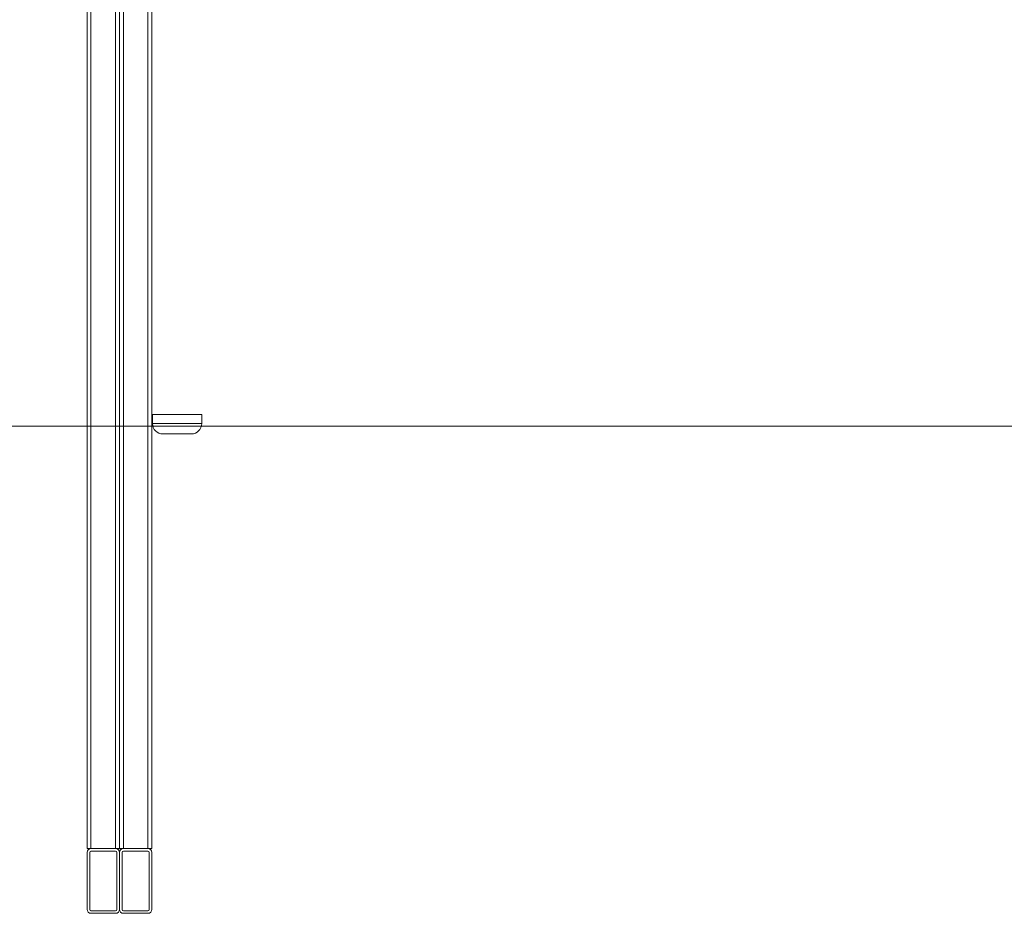
# Model space of a CAD drawing. Units: millimetres. Extents: x 173 to 386, y 47 to 331.
# Drawn here: x 280 to 318, y 262 to 297 of the extents above; entities that cross this region are included whole.
import ezdxf

# ---------------------------------------------------------------- set-up
doc = ezdxf.new("R2010")
doc.units = ezdxf.units.MM
doc.styles.add('SLDTEXTSTYLE0', font='TXT', dxfattribs={"width": 0.663})
doc.dimstyles.new('SLDDIMSTYLE0', dxfattribs={"dimtxt": 8.601025, "dimasz": 8, "dimexe": 0, "dimexo": 0.0625, "dimgap": 2.150256, "dimtad": 0, "dimlfac": 20, "dimrnd": 1e-09, "dimzin": 12, "dimdsep": 46, "dimtxsty": 'SLDTEXTSTYLE0', "dimsah": 1, "dimcen": 0.09, "dimadec": 0, "dimazin": 0, "dimtfac": 1, "dimtofl": 0, "dimtmove": 0, "dimatfit": 3, "dimfxl": 0, "dimfrac": 2, "dimtolj": 1, "dimtzin": 12, "dimarcsym": 0})

# ---------------------------------------------------------------- blocks, each defined once
blk = doc.blocks.new('*D1')
at = {"color": 7, "linetype": 'Continuous', "lineweight": 0}
for p, q in [((178.638, 303.663), (178.638, 308.113)), ((297.069, 303.663), (177.638, 303.663)), ((178.638, 281.163), (178.638, 303.663)), ((203.33, 281.163), (177.638, 281.163))]:
    blk.add_line(p, q, dxfattribs=at)
for points in [[(178.638, 303.663), (177.138, 295.663), (180.138, 295.663)], [(178.638, 281.163), (180.138, 289.163), (177.138, 289.163)]]:
    blk.add_solid(points, dxfattribs=at)
at = {"color": 7, "linetype": 'Continuous', "lineweight": 0, "insert": (173.395, 309.7), "char_height": 9.525, "attachment_point": 1, "rotation": 90, "style": 'SLDTEXTSTYLE0'}
blk.add_mtext('450', dxfattribs=at)
blk = doc.blocks.new('*D2')
at = {"color": 7, "linetype": 'Continuous', "lineweight": 0}
for p, q in [((288.943, 326.209), (379.565, 326.209)), ((378.565, 326.209), (378.565, 314.798)), ((378.565, 281.163), (378.565, 292.575)), ((368.565, 281.163), (379.565, 281.163))]:
    blk.add_line(p, q, dxfattribs=at)
for points in [[(378.565, 326.209), (377.065, 318.209), (380.065, 318.209)], [(378.565, 281.163), (380.065, 289.163), (377.065, 289.163)]]:
    blk.add_solid(points, dxfattribs=at)
at = {"color": 7, "linetype": 'Continuous', "lineweight": 0, "insert": (373.323, 294.162), "char_height": 9.525, "attachment_point": 1, "rotation": 90, "style": 'SLDTEXTSTYLE0'}
blk.add_mtext('900', dxfattribs=at)

msp = doc.modelspace()

# ---------------------------------------------------------------- linework, layer by layer
at = {"color": 7, "linetype": 'Continuous', "lineweight": 15}
for p, q in [((283.09261, 308.15801), (283.09261, 264.86338)), ((284.34261, 300.36338), (284.34261, 264.86338)), ((284.49261, 264.86338), (284.49261, 300.36338)), ((285.44261, 264.86338), (285.44261, 300.36338)), ((285.59262, 264.86338), (285.59262, 300.36338)), ((285.61493, 281.61338), (285.61493, 281.26338)), ((287.51493, 281.61338), (285.61493, 281.61338)), ((287.51493, 281.26338), (287.51493, 281.61338)), ((287.11493, 280.86338), (286.01493, 280.86338)), ((283.09261, 264.86338), (283.24261, 264.86338)), ((284.19262, 264.86338), (283.24261, 264.86338)), ((284.19262, 264.86338), (284.34261, 264.86338)), ((284.49261, 264.86338), (284.34261, 264.86338)), ((285.44261, 264.86338), (284.49261, 264.86338)), ((285.59262, 264.86338), (285.44261, 264.86338)), ((283.09261, 264.71338), (283.09261, 262.51338)), ((283.19261, 264.71338), (283.19261, 262.51338)), ((284.19262, 264.76338), (283.24261, 264.76338)), ((284.24261, 262.51338), (284.24261, 264.71338)), ((284.34261, 262.51338), (284.34261, 264.71338)), ((284.44262, 264.71338), (284.44262, 262.51338)), ((285.44261, 264.76338), (284.49261, 264.76338)), ((285.49261, 262.51338), (285.49261, 264.71338)), ((285.59262, 262.51338), (285.59262, 264.71338)), ((283.24261, 262.46338), (284.19262, 262.46338)), ((283.24261, 262.36338), (284.19262, 262.36338)), ((284.49261, 262.46338), (285.44261, 262.46338)), ((284.49261, 262.36338), (285.44261, 262.36338))]:
    msp.add_line(p, q, dxfattribs=at)
at = {"color": 8, "linetype": 'Continuous', "lineweight": 15}
for p, q in [((283.24261, 308.15801), (283.24261, 264.86338)), ((284.19262, 308.15801), (284.19262, 264.86338)), ((285.61493, 281.26338), (287.51493, 281.26338))]:
    msp.add_line(p, q, dxfattribs=at)
at = {"color": 7, "linetype": 'Continuous', "lineweight": 0}
msp.add_line((203.33017, 281.16338), (368.56532, 281.16338), dxfattribs=at)
at = {"color": 7, "linetype": 'Continuous', "lineweight": 15}
for centre, radius, start, end in [((286.01493, 281.26338), 0.4, 180, 270), ((287.11493, 281.26338), 0.4, 270, 0), ((283.24261, 264.71338), 0.15, 90, 180), ((284.19261, 264.71338), 0.15, 0, 90), ((284.49261, 264.71338), 0.15, 90, 180), ((285.44261, 264.71338), 0.15, 0, 90), ((283.24261, 264.71338), 0.05, 90, 180), ((284.19261, 264.71338), 0.05, 0, 90), ((284.49261, 264.71338), 0.05, 90, 180), ((285.44261, 264.71338), 0.05, 0, 90), ((283.24261, 262.51338), 0.15, 180, 270), ((283.24261, 262.51338), 0.05, 180, 270), ((284.19261, 262.51338), 0.15, 270, 0), ((284.19261, 262.51338), 0.05, 270, 0), ((284.49261, 262.51338), 0.15, 180, 270), ((284.49261, 262.51338), 0.05, 180, 270), ((285.44261, 262.51338), 0.05, 270, 0), ((285.44261, 262.51338), 0.15, 270, 0)]:
    msp.add_arc(centre, radius, start, end, dxfattribs=at)

# ---------------------------------------------------------------- dimensions: what is measured, and where the dimension line sits
at = {"color": 7, "linetype": 'Continuous', "lineweight": 0}
for base, p1, p2, picture, middle in [((178.63795, 281.16338), (297.06885, 303.66338), (203.33017, 281.16338), '*D1', (178.63795, 319.22421)), ((378.56532, 281.16338), (288.94261, 326.20888), (368.56532, 281.16338), '*D2', (378.56532, 303.68613))]:
    dim = msp.add_linear_dim(base=base, p1=p1, p2=p2, angle=90, dimstyle='SLDDIMSTYLE0', dxfattribs=at)
    dim.commit()
    dim.dimension.update_dxf_attribs({"geometry": picture, "text_midpoint": middle, "dimtype": 160})

doc.saveas('drawing.dxf')
